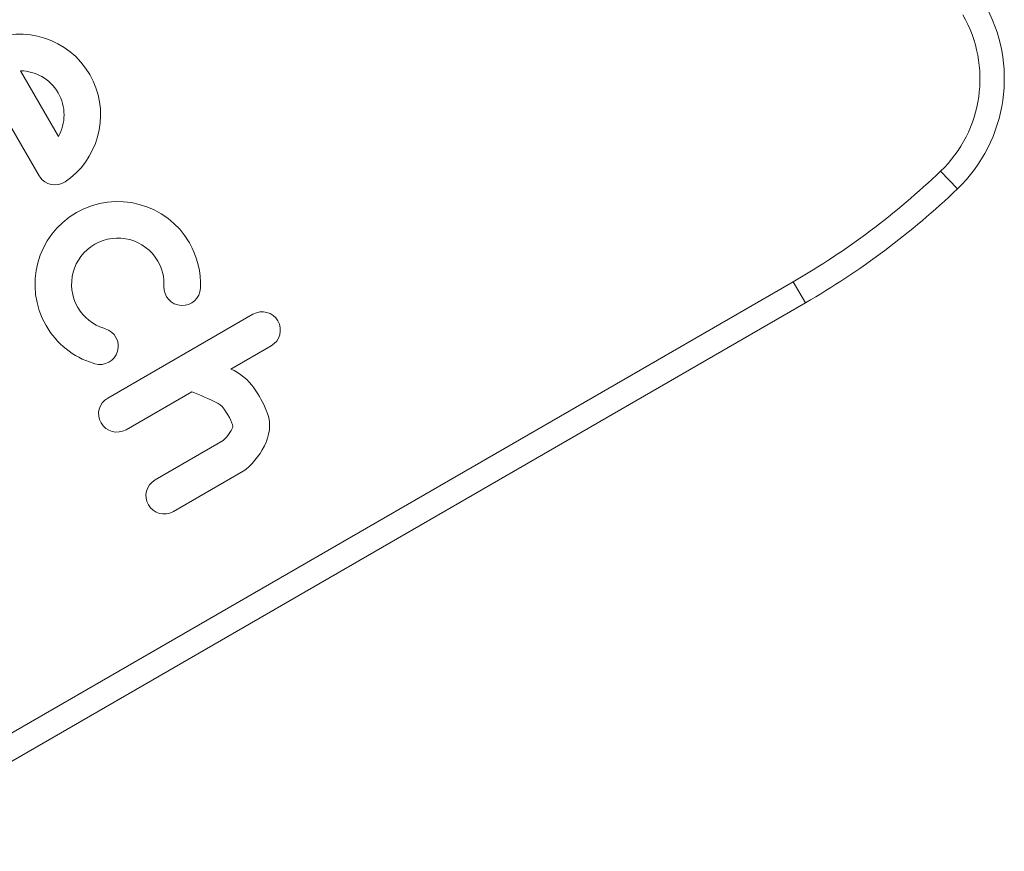
# Model space of a CAD drawing. Units: millimetres. Extents: x -2592 to 12042, y -1324 to 23375.
# Drawn here: x 5244 to 5406, y 1715 to 1851 of the extents above; entities that cross this region are included whole.
import ezdxf

# ---------------------------------------------------------------- set-up
doc = ezdxf.new("R2010")
doc.units = ezdxf.units.MM
doc.header["$LTSCALE"] = 1000
doc.layers.add('1 EQUIPMENT', color=7, linetype='Continuous', lineweight=18)

# ---------------------------------------------------------------- blocks, each defined once
blk = doc.blocks.new('A$C6DD7138C')
at = {"color": 0, "linetype": 'Continuous', "lineweight": 0}
for p, q in [((6849.58, -16534.92), (6843.36, -16524.14)), ((6849.58, -16534.92), (6843.36, -16524.14)), ((6837.85, -16526.58), (6846.39, -16541.37)), ((6837.85, -16526.58), (6846.39, -16541.37)), ((6997.09, -16543.52), (6994.33, -16540.63)), ((6997.09, -16543.52), (6994.33, -16540.63)), ((6814.27, -16648.77), (6970.16, -16558.77)), ((6814.27, -16648.77), (6970.16, -16558.77)), ((6972.16, -16562.23), (6970.16, -16558.77)), ((6972.16, -16562.23), (6970.16, -16558.77)), ((6972.16, -16562.23), (6816.27, -16652.23)), ((6972.16, -16562.23), (6816.27, -16652.23)), ((6857.67, -16577.85), (6881.5, -16564.09)), ((6857.67, -16577.85), (6881.5, -16564.09)), ((6884.5, -16569.28), (6877.89, -16573.09)), ((6884.5, -16569.28), (6877.89, -16573.09)), ((6871.46, -16576.81), (6860.67, -16583.04)), ((6871.46, -16576.81), (6860.67, -16583.04)), ((6865.43, -16591.29), (6876.6, -16584.84)), ((6865.43, -16591.29), (6876.6, -16584.84)), ((6879.88, -16589.87), (6868.43, -16596.48)), ((6879.88, -16589.87), (6868.43, -16596.48))]:
    blk.add_line(p, q, dxfattribs=at)
for centre, radius, start, end in [((6979.8, -16525.47), 25, 313.7741, 30), ((6979.8, -16525.47), 25, 313.7741, 30), ((6979.8, -16525.47), 21, 313.7741, 30), ((6979.8, -16525.47), 21, 313.7741, 30), ((6907.16, -16449.65), 126, 300, 313.7741), ((6907.16, -16449.65), 126, 300, 313.7741), ((6907.16, -16449.65), 130, 300, 313.7741), ((6907.16, -16449.65), 130, 300, 313.7741)]:
    blk.add_arc(centre, radius, start, end, dxfattribs=at)
for points in [[(6854.72, -16524.76), (6851.3, -16518.83), (6843.95, -16516.55), (6837.84, -16519.31)], [(6854.72, -16524.76), (6851.3, -16518.83), (6843.95, -16516.55), (6837.84, -16519.31)], [(6843.36, -16524.14), (6845.82, -16524.18), (6848.21, -16525.48), (6849.52, -16527.76)], [(6843.36, -16524.14), (6845.82, -16524.18), (6848.21, -16525.48), (6849.52, -16527.76)], [(6851.57, -16541.7), (6856.59, -16537.67), (6858, -16530.44), (6854.72, -16524.76)], [(6851.57, -16541.7), (6856.59, -16537.67), (6858, -16530.44), (6854.72, -16524.76)], [(6849.52, -16527.76), (6850.84, -16530.03), (6850.78, -16532.76), (6849.58, -16534.92)], [(6849.52, -16527.76), (6850.84, -16530.03), (6850.78, -16532.76), (6849.58, -16534.92)], [(6846.39, -16541.37), (6846.42, -16541.44), (6846.46, -16541.49), (6846.5, -16541.55)], [(6846.39, -16541.37), (6846.42, -16541.44), (6846.46, -16541.49), (6846.5, -16541.55)], [(6846.5, -16541.55), (6847.42, -16542.93), (6849.28, -16543.29), (6850.66, -16542.37)], [(6846.5, -16541.55), (6847.42, -16542.93), (6849.28, -16543.29), (6850.66, -16542.37)], [(6850.66, -16542.37), (6850.98, -16542.16), (6851.28, -16541.94), (6851.57, -16541.7)], [(6850.66, -16542.37), (6850.98, -16542.16), (6851.28, -16541.94), (6851.57, -16541.7)], [(6869.74, -16562.66), (6868.09, -16562.58), (6866.81, -16561.18), (6866.89, -16559.52)], [(6869.74, -16562.66), (6868.09, -16562.58), (6866.81, -16561.18), (6866.89, -16559.52)], [(6872.88, -16559.8), (6872.8, -16561.46), (6871.4, -16562.74), (6869.74, -16562.66)], [(6872.88, -16559.8), (6872.8, -16561.46), (6871.4, -16562.74), (6869.74, -16562.66)], [(6881.5, -16564.09), (6882.93, -16563.26), (6884.76, -16563.75), (6885.59, -16565.18)], [(6881.5, -16564.09), (6882.93, -16563.26), (6884.76, -16563.75), (6885.59, -16565.18)], [(6885.59, -16565.18), (6886.42, -16566.62), (6885.93, -16568.45), (6884.5, -16569.28)], [(6885.59, -16565.18), (6886.42, -16566.62), (6885.93, -16568.45), (6884.5, -16569.28)], [(6855.25, -16572.14), (6852, -16571.12), (6849.26, -16568.93), (6847.55, -16565.97)], [(6855.25, -16572.14), (6852, -16571.12), (6849.26, -16568.93), (6847.55, -16565.97)], [(6857.05, -16566.41), (6857.11, -16566.43), (6857.17, -16566.45), (6857.22, -16566.47)], [(6857.05, -16566.41), (6857.11, -16566.43), (6857.17, -16566.45), (6857.22, -16566.47)], [(6855.56, -16572.23), (6855.46, -16572.2), (6855.36, -16572.17), (6855.25, -16572.14)], [(6855.56, -16572.23), (6855.46, -16572.2), (6855.36, -16572.17), (6855.25, -16572.14)], [(6877.89, -16573.09), (6878.07, -16573.18), (6878.25, -16573.27), (6878.42, -16573.35)], [(6877.89, -16573.09), (6878.07, -16573.18), (6878.25, -16573.27), (6878.42, -16573.35)], [(6878.42, -16573.35), (6881.52, -16574.89), (6883.13, -16578.54), (6883.59, -16579.71)], [(6878.42, -16573.35), (6881.52, -16574.89), (6883.13, -16578.54), (6883.59, -16579.71)], [(6856.57, -16581.94), (6855.74, -16580.51), (6856.23, -16578.67), (6857.67, -16577.85)], [(6856.57, -16581.94), (6855.74, -16580.51), (6856.23, -16578.67), (6857.67, -16577.85)], [(6875.76, -16578.73), (6874.38, -16578.04), (6872.64, -16577.3), (6871.46, -16576.81)], [(6875.76, -16578.73), (6874.38, -16578.04), (6872.64, -16577.3), (6871.46, -16576.81)], [(6878.03, -16581.97), (6877.63, -16580.89), (6876.62, -16579.15), (6875.76, -16578.73)], [(6878.03, -16581.97), (6877.63, -16580.89), (6876.62, -16579.15), (6875.76, -16578.73)], [(6883.59, -16579.71), (6885.41, -16583.25), (6883.02, -16587.19), (6880.37, -16589.52)], [(6883.59, -16579.71), (6885.41, -16583.25), (6883.02, -16587.19), (6880.37, -16589.52)], [(6860.67, -16583.04), (6859.23, -16583.87), (6857.4, -16583.38), (6856.57, -16581.94)], [(6860.67, -16583.04), (6859.23, -16583.87), (6857.4, -16583.38), (6856.57, -16581.94)], [(6876.6, -16584.84), (6877.42, -16584.04), (6878.19, -16582.89), (6878.22, -16582.4)], [(6876.6, -16584.84), (6877.42, -16584.04), (6878.19, -16582.89), (6878.22, -16582.4)], [(6878.22, -16582.4), (6878.14, -16582.26), (6878.08, -16582.12), (6878.03, -16581.97)], [(6878.22, -16582.4), (6878.14, -16582.26), (6878.08, -16582.12), (6878.03, -16581.97)], [(6880.37, -16589.52), (6880.22, -16589.65), (6880.05, -16589.77), (6879.88, -16589.87)], [(6880.37, -16589.52), (6880.22, -16589.65), (6880.05, -16589.77), (6879.88, -16589.87)], [(6864.33, -16595.38), (6863.5, -16593.95), (6863.99, -16592.12), (6865.43, -16591.29)], [(6864.33, -16595.38), (6863.5, -16593.95), (6863.99, -16592.12), (6865.43, -16591.29)], [(6868.43, -16596.48), (6866.99, -16597.31), (6865.16, -16596.82), (6864.33, -16595.38)], [(6868.43, -16596.48), (6866.99, -16597.31), (6865.16, -16596.82), (6864.33, -16595.38)]]:
    blk.add_open_spline(points, degree=3, dxfattribs=at)
for points, knots in [([(6847.55, -16565.97), (6843.8, -16559.48), (6846.03, -16551.16), (6859.01, -16543.67), (6867.33, -16545.9), (6871.08, -16552.38), (6872.38, -16554.64), (6873, -16557.21), (6872.88, -16559.8)], [0, 0, 0, 0, 1, 1, 2, 2, 2, 3, 3, 3, 3]), ([(6847.55, -16565.97), (6843.8, -16559.48), (6846.03, -16551.16), (6859.01, -16543.67), (6867.33, -16545.9), (6871.08, -16552.38), (6872.38, -16554.64), (6873, -16557.21), (6872.88, -16559.8)], [0, 0, 0, 0, 1, 1, 2, 2, 2, 3, 3, 3, 3]), ([(6866.89, -16559.52), (6866.96, -16558.08), (6866.61, -16556.65), (6865.88, -16555.38), (6863.79, -16551.76), (6859.14, -16550.52), (6851.9, -16554.7), (6850.65, -16559.35), (6852.75, -16562.97), (6853.7, -16564.62), (6855.23, -16565.84), (6857.05, -16566.41)], [5, 5, 5, 5, 6, 6, 6, 7, 7, 8, 8, 8, 9, 9, 9, 9]), ([(6866.89, -16559.52), (6866.96, -16558.08), (6866.61, -16556.65), (6865.88, -16555.38), (6863.79, -16551.76), (6859.14, -16550.52), (6851.9, -16554.7), (6850.65, -16559.35), (6852.75, -16562.97), (6853.7, -16564.62), (6855.23, -16565.84), (6857.05, -16566.41)], [5, 5, 5, 5, 6, 6, 6, 7, 7, 8, 8, 8, 9, 9, 9, 9]), ([(6857.22, -16566.47), (6858.82, -16566.92), (6859.73, -16568.59), (6858.82, -16571.77), (6857.15, -16572.69), (6855.56, -16572.23)], [10, 10, 10, 10, 11, 11, 12, 12, 12, 12]), ([(6857.22, -16566.47), (6858.82, -16566.92), (6859.73, -16568.59), (6858.82, -16571.77), (6857.15, -16572.69), (6855.56, -16572.23)], [10, 10, 10, 10, 11, 11, 12, 12, 12, 12])]:
    blk.add_open_spline(points, degree=3, knots=knots, dxfattribs=at)
blk = doc.blocks.new('WAR003 CHAMPION')
at = {"ltscale": 30}
blk.add_blockref('A$C6DD7138C', (-1599.07, 18367.16), dxfattribs=at)

msp = doc.modelspace()

# ---------------------------------------------------------------- block references
at = {"layer": '1 EQUIPMENT'}
msp.add_blockref('WAR003 CHAMPION', (0, 0), dxfattribs=at)

doc.saveas('drawing.dxf')
